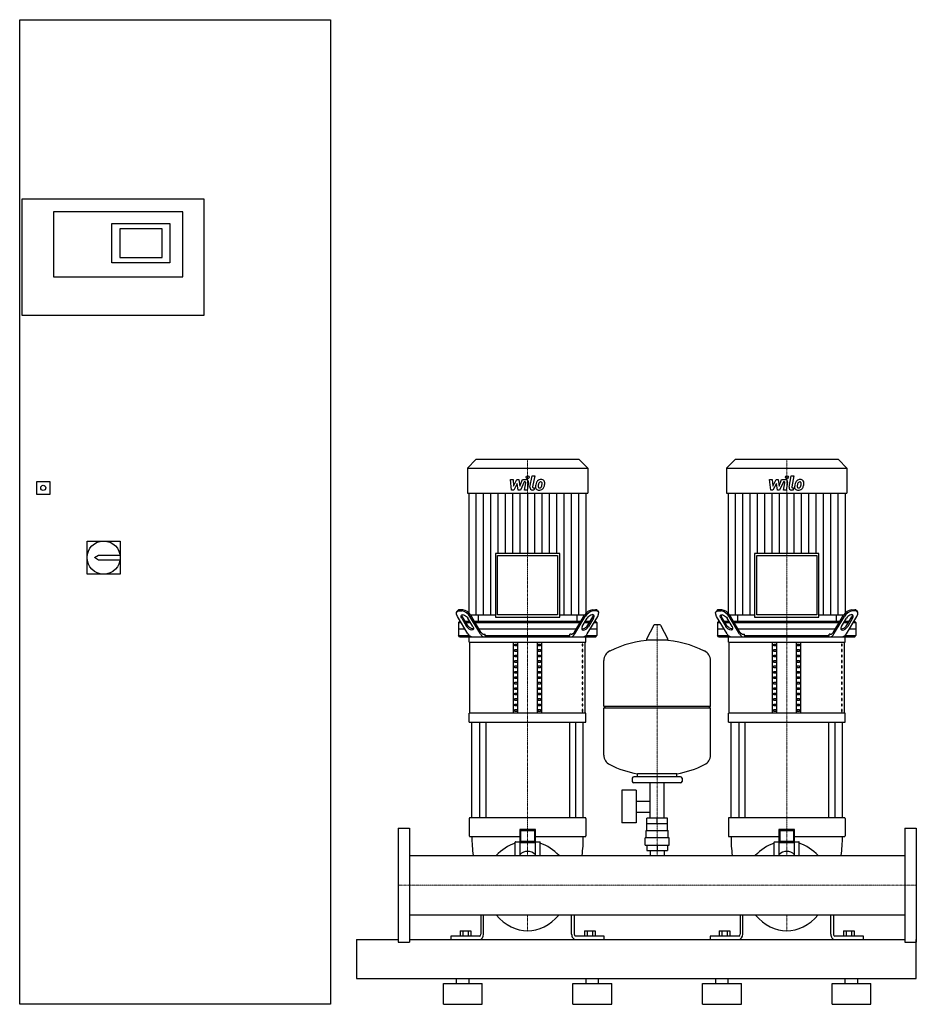
# Model space of a CAD drawing. Extents: x -730 to 1000, y 0 to 1900.
import ezdxf

# ---------------------------------------------------------------- set-up
doc = ezdxf.new("R2010")
doc.units = 0
doc.linetypes.add('DASHDOT', pattern=[1, 0.5, -0.25, 0, -0.25])
doc.layers.get('0').update_dxf_attribs({"color": 124})
doc.layers.add('CP_AXIS', color=143, linetype='DASHDOT', lineweight=18)
doc.layers.add('CP_DETAL', color=33, linetype='Continuous')

msp = doc.modelspace()

# ---------------------------------------------------------------- linework, layer by layer
at = {"extrusion": (0, 1, 0)}
for p, q in [((-730, 0), (-730, 1900)), ((-730, 1900), (-130, 1900)), ((-130, 1900), (-130, 0)), ((-725, 1554), (-375, 1554)), ((-725, 1329), (-725, 1554)), ((-375, 1554), (-375, 1329)), ((-415, 1529), (-665, 1529)), ((-665, 1529), (-665, 1403.5)), ((-415, 1403.5), (-415, 1529)), ((-552, 1506.5), (-440, 1506.5)), ((-552, 1431), (-552, 1506.5)), ((-440, 1506.5), (-440, 1431)), ((-455, 1496.5), (-537, 1496.5)), ((-537, 1496.5), (-537, 1441)), ((-455, 1441), (-455, 1496.5)), ((-440, 1431), (-552, 1431)), ((-537, 1441), (-455, 1441)), ((-665, 1403.5), (-415, 1403.5)), ((-375, 1329), (-725, 1329)), ((150.4, 1051), (134, 1034.8)), ((349.6, 1051), (150.4, 1051)), ((349.6, 1051), (366, 1034.8)), ((650.4, 1051), (634, 1034.8)), ((849.6, 1051), (650.4, 1051)), ((849.6, 1051), (866, 1034.8)), ((134, 1034.8), (366, 1034.8)), ((134, 1034.8), (134, 986.1)), ((366, 1034.8), (366, 986.1)), ((634, 1034.8), (866, 1034.8)), ((634, 1034.8), (634, 986.1)), ((866, 1034.8), (866, 986.1)), ((-697, 984), (-697, 1009)), ((-697, 1009), (-672, 1009)), ((-672, 1009), (-672, 984)), ((-672, 984), (-697, 984)), ((134, 986.1), (366, 986.1)), ((136.8, 986.1), (136.8, 751.3)), ((363.2, 751.3), (363.2, 986.1)), ((634, 986.1), (866, 986.1)), ((636.8, 986.1), (636.8, 751.3)), ((863.2, 751.3), (863.2, 986.1)), ((-600, 830), (-600, 894)), ((-600, 894), (-536, 894)), ((-536, 894), (-536, 830)), ((-585.5, 862), (-578, 867)), ((-578, 857), (-585.5, 862)), ((-578, 867), (-536.4, 867)), ((-536.4, 857), (-578, 857)), ((187.8, 870), (187.8, 747.2)), ((312.2, 870), (187.8, 870)), ((192, 865.9), (308, 865.9)), ((192, 751.3), (192, 865.9)), ((308, 865.9), (308, 751.3)), ((312.2, 747.2), (312.2, 870)), ((687.8, 870), (687.8, 747.2)), ((812.2, 870), (687.8, 870)), ((692, 865.9), (808, 865.9)), ((692, 751.3), (692, 865.9)), ((808, 865.9), (808, 751.3)), ((812.2, 747.2), (812.2, 870)), ((-536, 830), (-600, 830)), ((124.9, 761.5), (118.9, 761.5)), ((375.1, 761.5), (381.1, 761.5)), ((624.9, 761.5), (618.9, 761.5)), ((875.1, 761.5), (881.1, 761.5)), ((114.8, 759.6), (113.3, 757.1)), ((134.9, 714.9), (114.7, 748.4)), ((117.4, 759), (123.4, 759)), ((122.8, 744.9), (132.4, 729)), ((133.9, 731.5), (124.4, 747.4)), ((144.4, 729), (134.9, 744.9)), ((136.8, 751.3), (187.8, 751.3)), ((158.9, 714.9), (138.8, 748.4)), ((159.8, 718.4), (140.3, 750.9)), ((154.8, 751.3), (154.8, 739)), ((187.8, 747.2), (312.2, 747.2)), ((308, 751.3), (192, 751.3)), ((312.2, 751.3), (363.2, 751.3)), ((340.2, 718.4), (359.7, 750.9)), ((341.1, 714.9), (361.2, 748.4)), ((345.2, 751.3), (345.2, 739)), ((355.6, 729), (365.1, 744.9)), ((365.1, 714.9), (385.3, 748.4)), ((366.1, 731.5), (375.6, 747.4)), ((377.2, 744.9), (367.6, 729)), ((382.6, 759), (376.6, 759)), ((385.2, 759.6), (386.7, 757.1)), ((614.8, 759.6), (613.3, 757.1)), ((634.9, 714.9), (614.7, 748.4)), ((617.4, 759), (623.4, 759)), ((622.8, 744.9), (632.4, 729)), ((633.9, 731.5), (624.4, 747.4)), ((644.4, 729), (634.9, 744.9)), ((636.8, 751.3), (687.8, 751.3)), ((658.9, 714.9), (638.8, 748.4)), ((659.8, 718.4), (640.3, 750.9)), ((654.8, 751.3), (654.8, 739)), ((687.8, 747.2), (812.2, 747.2)), ((808, 751.3), (692, 751.3)), ((812.2, 751.3), (863.2, 751.3)), ((840.2, 718.4), (859.7, 750.9)), ((841.1, 714.9), (861.2, 748.4)), ((845.2, 751.3), (845.2, 739)), ((855.6, 729), (865.1, 744.9)), ((865.1, 714.9), (885.3, 748.4)), ((866.1, 731.5), (875.6, 747.4)), ((877.2, 744.9), (867.6, 729)), ((882.6, 759), (876.6, 759)), ((885.2, 759.6), (886.7, 757.1)), ((118.6, 739), (116.5, 736.5)), ((116.5, 736.5), (121.9, 736.5)), ((116.5, 736.5), (116.5, 711.5)), ((129.4, 724), (116.5, 724)), ((120.4, 739), (118.6, 739)), ((138.4, 739), (129.4, 739)), ((130.9, 736.5), (139.9, 736.5)), ((352.6, 739), (147.4, 739)), ((148.9, 736.5), (351.1, 736.5)), ((343.6, 724), (156.4, 724)), ((360.1, 736.5), (369.1, 736.5)), ((370.6, 739), (361.6, 739)), ((383.5, 724), (370.6, 724)), ((378.1, 736.5), (383.5, 736.5)), ((381.4, 739), (379.6, 739)), ((381.4, 739), (383.5, 736.5)), ((383.5, 736.5), (383.5, 711.5)), ((493.6, 731.5), (479.4, 704.8)), ((505.3, 732.1), (494.7, 732.1)), ((506.4, 731.5), (520.6, 704.8)), ((618.6, 739), (616.5, 736.5)), ((616.5, 736.5), (621.9, 736.5)), ((616.5, 736.5), (616.5, 711.5)), ((629.4, 724), (616.5, 724)), ((620.4, 739), (618.6, 739)), ((638.4, 739), (629.4, 739)), ((630.9, 736.5), (639.9, 736.5)), ((852.6, 739), (647.4, 739)), ((648.9, 736.5), (851.1, 736.5)), ((843.6, 724), (656.4, 724)), ((860.1, 736.5), (869.1, 736.5)), ((870.6, 739), (861.6, 739)), ((883.5, 724), (870.6, 724)), ((878.1, 736.5), (883.5, 736.5)), ((881.4, 739), (879.6, 739)), ((881.4, 739), (883.5, 736.5)), ((883.5, 736.5), (883.5, 711.5)), ((116.5, 711.5), (137.6, 711.5)), ((118.6, 709), (116.5, 711.5)), ((137.5, 698.5), (137.5, 709)), ((166.2, 714), (168.4, 714)), ((168.4, 711.5), (168.4, 714)), ((168.4, 711.5), (331.6, 711.5)), ((333.8, 714), (331.6, 714)), ((331.6, 711.5), (331.6, 714)), ((362.4, 711.5), (383.5, 711.5)), ((362.5, 698.5), (362.5, 709)), ((381.4, 709), (383.5, 711.5)), ((616.5, 711.5), (637.6, 711.5)), ((618.6, 709), (616.5, 711.5)), ((637.5, 698.5), (637.5, 709)), ((666.2, 714), (668.4, 714)), ((668.4, 711.5), (668.4, 714)), ((668.4, 711.5), (831.6, 711.5)), ((833.8, 714), (831.6, 714)), ((831.6, 711.5), (831.6, 714)), ((862.4, 711.5), (883.5, 711.5)), ((862.5, 698.5), (862.5, 709)), ((881.4, 709), (883.5, 711.5)), ((137.5, 698.5), (362.5, 698.5)), ((138.8, 561.8), (138.8, 698.5)), ((222.5, 561.8), (222.5, 698.5)), ((225.4, 691.5), (225.4, 695)), ((225.4, 695), (229.7, 695)), ((229.7, 691.5), (225.4, 691.5)), ((225.4, 681), (225.4, 684.5)), ((225.4, 684.5), (229.7, 684.5)), ((229.7, 695), (229.7, 691.5)), ((229.7, 684.5), (229.7, 681)), ((231.2, 561.8), (231.2, 698.5)), ((268.8, 561.8), (268.8, 698.5)), ((270.3, 695), (274.6, 695)), ((270.3, 691.5), (270.3, 695)), ((274.6, 691.5), (270.3, 691.5)), ((270.3, 684.5), (274.6, 684.5)), ((270.3, 681), (270.3, 684.5)), ((274.6, 695), (274.6, 691.5)), ((274.6, 684.5), (274.6, 681)), ((277.5, 561.8), (277.5, 698.5)), ((356.8, 695), (355.4, 695)), ((355.4, 695), (355.4, 691.5)), ((355.4, 691.5), (356.8, 691.5)), ((356.8, 684.5), (355.4, 684.5)), ((355.4, 684.5), (355.4, 681)), ((356.8, 691.5), (356.8, 695)), ((356.8, 681), (356.8, 684.5)), ((361.2, 561.8), (361.2, 698.5)), ((519.5, 702.9), (480.5, 702.9)), ((637.5, 698.5), (862.5, 698.5)), ((638.8, 561.8), (638.8, 698.5)), ((722.5, 561.8), (722.5, 698.5)), ((725.4, 691.5), (725.4, 695)), ((725.4, 695), (729.7, 695)), ((729.7, 691.5), (725.4, 691.5)), ((725.4, 681), (725.4, 684.5)), ((725.4, 684.5), (729.7, 684.5)), ((729.7, 695), (729.7, 691.5)), ((729.7, 684.5), (729.7, 681)), ((731.2, 561.8), (731.2, 698.5)), ((768.8, 561.8), (768.8, 698.5)), ((770.3, 695), (774.6, 695)), ((770.3, 691.5), (770.3, 695)), ((774.6, 691.5), (770.3, 691.5)), ((770.3, 684.5), (774.6, 684.5)), ((770.3, 681), (770.3, 684.5)), ((774.6, 695), (774.6, 691.5)), ((774.6, 684.5), (774.6, 681)), ((777.5, 561.8), (777.5, 698.5)), ((856.8, 695), (855.4, 695)), ((855.4, 695), (855.4, 691.5)), ((855.4, 691.5), (856.8, 691.5)), ((856.8, 684.5), (855.4, 684.5)), ((855.4, 684.5), (855.4, 681)), ((856.8, 691.5), (856.8, 695)), ((856.8, 681), (856.8, 684.5)), ((861.2, 561.8), (861.2, 698.5)), ((229.7, 681), (225.4, 681)), ((225.4, 670.5), (225.4, 674)), ((225.4, 674), (229.7, 674)), ((229.7, 670.5), (225.4, 670.5)), ((229.7, 674), (229.7, 670.5)), ((274.6, 681), (270.3, 681)), ((270.3, 674), (274.6, 674)), ((270.3, 670.5), (270.3, 674)), ((274.6, 670.5), (270.3, 670.5)), ((274.6, 674), (274.6, 670.5)), ((355.4, 681), (356.8, 681)), ((356.8, 674), (355.4, 674)), ((355.4, 674), (355.4, 670.5)), ((355.4, 670.5), (356.8, 670.5)), ((356.8, 670.5), (356.8, 674)), ((729.7, 681), (725.4, 681)), ((725.4, 670.5), (725.4, 674)), ((725.4, 674), (729.7, 674)), ((729.7, 670.5), (725.4, 670.5)), ((729.7, 674), (729.7, 670.5)), ((774.6, 681), (770.3, 681)), ((770.3, 674), (774.6, 674)), ((770.3, 670.5), (770.3, 674)), ((774.6, 670.5), (770.3, 670.5)), ((774.6, 674), (774.6, 670.5)), ((855.4, 681), (856.8, 681)), ((856.8, 674), (855.4, 674)), ((855.4, 674), (855.4, 670.5)), ((855.4, 670.5), (856.8, 670.5)), ((856.8, 670.5), (856.8, 674)), ((225.4, 659.9), (225.4, 663.4)), ((225.4, 663.4), (229.7, 663.4)), ((229.7, 659.9), (225.4, 659.9)), ((225.4, 649.4), (225.4, 652.9)), ((225.4, 652.9), (229.7, 652.9)), ((229.7, 649.4), (225.4, 649.4)), ((229.7, 663.4), (229.7, 659.9)), ((229.7, 652.9), (229.7, 649.4)), ((270.3, 663.4), (274.6, 663.4)), ((270.3, 659.9), (270.3, 663.4)), ((274.6, 659.9), (270.3, 659.9)), ((270.3, 652.9), (274.6, 652.9)), ((270.3, 649.4), (270.3, 652.9)), ((274.6, 649.4), (270.3, 649.4)), ((274.6, 663.4), (274.6, 659.9)), ((274.6, 652.9), (274.6, 649.4)), ((356.8, 663.4), (355.4, 663.4)), ((355.4, 663.4), (355.4, 659.9)), ((355.4, 659.9), (356.8, 659.9)), ((356.8, 652.9), (355.4, 652.9)), ((355.4, 652.9), (355.4, 649.4)), ((355.4, 649.4), (356.8, 649.4)), ((356.8, 659.9), (356.8, 663.4)), ((356.8, 649.4), (356.8, 652.9)), ((397, 575.1), (397, 663.4)), ((603, 575.1), (603, 663.4)), ((725.4, 659.9), (725.4, 663.4)), ((725.4, 663.4), (729.7, 663.4)), ((729.7, 659.9), (725.4, 659.9)), ((725.4, 649.4), (725.4, 652.9)), ((725.4, 652.9), (729.7, 652.9)), ((729.7, 649.4), (725.4, 649.4)), ((729.7, 663.4), (729.7, 659.9)), ((729.7, 652.9), (729.7, 649.4)), ((770.3, 663.4), (774.6, 663.4)), ((770.3, 659.9), (770.3, 663.4)), ((774.6, 659.9), (770.3, 659.9)), ((770.3, 652.9), (774.6, 652.9)), ((770.3, 649.4), (770.3, 652.9)), ((774.6, 649.4), (770.3, 649.4)), ((774.6, 663.4), (774.6, 659.9)), ((774.6, 652.9), (774.6, 649.4)), ((856.8, 663.4), (855.4, 663.4)), ((855.4, 663.4), (855.4, 659.9)), ((855.4, 659.9), (856.8, 659.9)), ((856.8, 652.9), (855.4, 652.9)), ((855.4, 652.9), (855.4, 649.4)), ((855.4, 649.4), (856.8, 649.4)), ((856.8, 659.9), (856.8, 663.4)), ((856.8, 649.4), (856.8, 652.9)), ((225.4, 638.9), (225.4, 642.4)), ((225.4, 642.4), (229.7, 642.4)), ((229.7, 638.9), (225.4, 638.9)), ((225.4, 628.4), (225.4, 631.9)), ((225.4, 631.9), (229.7, 631.9)), ((229.7, 628.4), (225.4, 628.4)), ((229.7, 642.4), (229.7, 638.9)), ((229.7, 631.9), (229.7, 628.4)), ((270.3, 642.4), (274.6, 642.4)), ((270.3, 638.9), (270.3, 642.4)), ((274.6, 638.9), (270.3, 638.9)), ((270.3, 631.9), (274.6, 631.9)), ((270.3, 628.4), (270.3, 631.9)), ((274.6, 628.4), (270.3, 628.4)), ((274.6, 642.4), (274.6, 638.9)), ((274.6, 631.9), (274.6, 628.4)), ((356.8, 642.4), (355.4, 642.4)), ((355.4, 642.4), (355.4, 638.9)), ((355.4, 638.9), (356.8, 638.9)), ((356.8, 631.9), (355.4, 631.9)), ((355.4, 631.9), (355.4, 628.4)), ((355.4, 628.4), (356.8, 628.4)), ((356.8, 638.9), (356.8, 642.4)), ((356.8, 628.4), (356.8, 631.9)), ((725.4, 638.9), (725.4, 642.4)), ((725.4, 642.4), (729.7, 642.4)), ((729.7, 638.9), (725.4, 638.9)), ((725.4, 628.4), (725.4, 631.9)), ((725.4, 631.9), (729.7, 631.9)), ((729.7, 628.4), (725.4, 628.4)), ((729.7, 642.4), (729.7, 638.9)), ((729.7, 631.9), (729.7, 628.4)), ((770.3, 642.4), (774.6, 642.4)), ((770.3, 638.9), (770.3, 642.4)), ((774.6, 638.9), (770.3, 638.9)), ((770.3, 631.9), (774.6, 631.9)), ((770.3, 628.4), (770.3, 631.9)), ((774.6, 628.4), (770.3, 628.4)), ((774.6, 642.4), (774.6, 638.9)), ((774.6, 631.9), (774.6, 628.4)), ((856.8, 642.4), (855.4, 642.4)), ((855.4, 642.4), (855.4, 638.9)), ((855.4, 638.9), (856.8, 638.9)), ((856.8, 631.9), (855.4, 631.9)), ((855.4, 631.9), (855.4, 628.4)), ((855.4, 628.4), (856.8, 628.4)), ((856.8, 638.9), (856.8, 642.4)), ((856.8, 628.4), (856.8, 631.9)), ((225.4, 617.9), (225.4, 621.4)), ((225.4, 621.4), (229.7, 621.4)), ((229.7, 617.9), (225.4, 617.9)), ((225.4, 607.4), (225.4, 610.9)), ((225.4, 610.9), (229.7, 610.9)), ((229.7, 621.4), (229.7, 617.9)), ((229.7, 610.9), (229.7, 607.4)), ((270.3, 621.4), (274.6, 621.4)), ((270.3, 617.9), (270.3, 621.4)), ((274.6, 617.9), (270.3, 617.9)), ((270.3, 610.9), (274.6, 610.9)), ((270.3, 607.4), (270.3, 610.9)), ((274.6, 621.4), (274.6, 617.9)), ((274.6, 610.9), (274.6, 607.4)), ((356.8, 621.4), (355.4, 621.4)), ((355.4, 621.4), (355.4, 617.9)), ((355.4, 617.9), (356.8, 617.9)), ((356.8, 610.9), (355.4, 610.9)), ((355.4, 610.9), (355.4, 607.4)), ((356.8, 617.9), (356.8, 621.4)), ((356.8, 607.4), (356.8, 610.9)), ((725.4, 617.9), (725.4, 621.4)), ((725.4, 621.4), (729.7, 621.4)), ((729.7, 617.9), (725.4, 617.9)), ((725.4, 607.4), (725.4, 610.9)), ((725.4, 610.9), (729.7, 610.9)), ((729.7, 621.4), (729.7, 617.9)), ((729.7, 610.9), (729.7, 607.4)), ((770.3, 621.4), (774.6, 621.4)), ((770.3, 617.9), (770.3, 621.4)), ((774.6, 617.9), (770.3, 617.9)), ((770.3, 610.9), (774.6, 610.9)), ((770.3, 607.4), (770.3, 610.9)), ((774.6, 621.4), (774.6, 617.9)), ((774.6, 610.9), (774.6, 607.4)), ((856.8, 621.4), (855.4, 621.4)), ((855.4, 621.4), (855.4, 617.9)), ((855.4, 617.9), (856.8, 617.9)), ((856.8, 610.9), (855.4, 610.9)), ((855.4, 610.9), (855.4, 607.4)), ((856.8, 617.9), (856.8, 621.4)), ((856.8, 607.4), (856.8, 610.9)), ((229.7, 607.4), (225.4, 607.4)), ((225.4, 596.9), (225.4, 600.4)), ((225.4, 600.4), (229.7, 600.4)), ((229.7, 596.9), (225.4, 596.9)), ((225.4, 586.4), (225.4, 589.9)), ((225.4, 589.9), (229.7, 589.9)), ((229.7, 600.4), (229.7, 596.9)), ((229.7, 589.9), (229.7, 586.4)), ((274.6, 607.4), (270.3, 607.4)), ((270.3, 600.4), (274.6, 600.4)), ((270.3, 596.9), (270.3, 600.4)), ((274.6, 596.9), (270.3, 596.9)), ((270.3, 589.9), (274.6, 589.9)), ((270.3, 586.4), (270.3, 589.9)), ((274.6, 600.4), (274.6, 596.9)), ((274.6, 589.9), (274.6, 586.4)), ((355.4, 607.4), (356.8, 607.4)), ((356.8, 600.4), (355.4, 600.4)), ((355.4, 600.4), (355.4, 596.9)), ((355.4, 596.9), (356.8, 596.9)), ((356.8, 589.9), (355.4, 589.9)), ((355.4, 589.9), (355.4, 586.4)), ((356.8, 596.9), (356.8, 600.4)), ((356.8, 586.4), (356.8, 589.9)), ((729.7, 607.4), (725.4, 607.4)), ((725.4, 596.9), (725.4, 600.4)), ((725.4, 600.4), (729.7, 600.4)), ((729.7, 596.9), (725.4, 596.9)), ((725.4, 586.4), (725.4, 589.9)), ((725.4, 589.9), (729.7, 589.9)), ((729.7, 600.4), (729.7, 596.9)), ((729.7, 589.9), (729.7, 586.4)), ((774.6, 607.4), (770.3, 607.4)), ((770.3, 600.4), (774.6, 600.4)), ((770.3, 596.9), (770.3, 600.4)), ((774.6, 596.9), (770.3, 596.9)), ((770.3, 589.9), (774.6, 589.9)), ((770.3, 586.4), (770.3, 589.9)), ((774.6, 600.4), (774.6, 596.9)), ((774.6, 589.9), (774.6, 586.4)), ((855.4, 607.4), (856.8, 607.4)), ((856.8, 600.4), (855.4, 600.4)), ((855.4, 600.4), (855.4, 596.9)), ((855.4, 596.9), (856.8, 596.9)), ((856.8, 589.9), (855.4, 589.9)), ((855.4, 589.9), (855.4, 586.4)), ((856.8, 596.9), (856.8, 600.4)), ((856.8, 586.4), (856.8, 589.9)), ((229.7, 586.4), (225.4, 586.4)), ((225.4, 575.8), (225.4, 579.3)), ((225.4, 579.3), (229.7, 579.3)), ((229.7, 575.8), (225.4, 575.8)), ((229.7, 579.3), (229.7, 575.8)), ((274.6, 586.4), (270.3, 586.4)), ((270.3, 579.3), (274.6, 579.3)), ((270.3, 575.8), (270.3, 579.3)), ((274.6, 575.8), (270.3, 575.8)), ((274.6, 579.3), (274.6, 575.8)), ((355.4, 586.4), (356.8, 586.4)), ((356.8, 579.3), (355.4, 579.3)), ((355.4, 579.3), (355.4, 575.8)), ((355.4, 575.8), (356.8, 575.8)), ((356.8, 575.8), (356.8, 579.3)), ((397, 575.1), (603, 575.1)), ((400, 572.1), (397, 575.1)), ((397, 572.1), (603, 572.1)), ((397, 480.9), (397, 572.1)), ((600, 572.1), (603, 575.1)), ((603, 480.9), (603, 572.1)), ((729.7, 586.4), (725.4, 586.4)), ((725.4, 575.8), (725.4, 579.3)), ((725.4, 579.3), (729.7, 579.3)), ((729.7, 575.8), (725.4, 575.8)), ((729.7, 579.3), (729.7, 575.8)), ((774.6, 586.4), (770.3, 586.4)), ((770.3, 579.3), (774.6, 579.3)), ((770.3, 575.8), (770.3, 579.3)), ((774.6, 575.8), (770.3, 575.8)), ((774.6, 579.3), (774.6, 575.8)), ((855.4, 586.4), (856.8, 586.4)), ((856.8, 579.3), (855.4, 579.3)), ((855.4, 579.3), (855.4, 575.8)), ((855.4, 575.8), (856.8, 575.8)), ((856.8, 575.8), (856.8, 579.3)), ((362.5, 561.8), (137.5, 561.8)), ((137.5, 544.3), (137.5, 561.8)), ((225.4, 565.3), (225.4, 568.8)), ((225.4, 568.8), (229.7, 568.8)), ((229.7, 565.3), (225.4, 565.3)), ((229.7, 568.8), (229.7, 565.3)), ((270.3, 568.8), (274.6, 568.8)), ((270.3, 565.3), (270.3, 568.8)), ((274.6, 565.3), (270.3, 565.3)), ((274.6, 568.8), (274.6, 565.3)), ((356.8, 568.8), (355.4, 568.8)), ((355.4, 568.8), (355.4, 565.3)), ((355.4, 565.3), (356.8, 565.3)), ((356.8, 565.3), (356.8, 568.8)), ((362.5, 544.3), (362.5, 561.8)), ((862.5, 561.8), (637.5, 561.8)), ((637.5, 544.3), (637.5, 561.8)), ((725.4, 565.3), (725.4, 568.8)), ((725.4, 568.8), (729.7, 568.8)), ((729.7, 565.3), (725.4, 565.3)), ((729.7, 568.8), (729.7, 565.3)), ((770.3, 568.8), (774.6, 568.8)), ((770.3, 565.3), (770.3, 568.8)), ((774.6, 565.3), (770.3, 565.3)), ((774.6, 568.8), (774.6, 565.3)), ((856.8, 568.8), (855.4, 568.8)), ((855.4, 568.8), (855.4, 565.3)), ((855.4, 565.3), (856.8, 565.3)), ((856.8, 565.3), (856.8, 568.8)), ((862.5, 544.3), (862.5, 561.8)), ((137.5, 544.3), (362.5, 544.3)), ((142.5, 360), (142.5, 544.3)), ((157.4, 544.3), (157.4, 360)), ((169.4, 544.3), (169.4, 360)), ((330.6, 544.3), (330.6, 360)), ((342.6, 544.3), (342.6, 360)), ((357.5, 360), (357.5, 544.3)), ((637.5, 544.3), (862.5, 544.3)), ((642.5, 360), (642.5, 544.3)), ((657.4, 544.3), (657.4, 360)), ((669.4, 544.3), (669.4, 360)), ((830.6, 544.3), (830.6, 360)), ((842.6, 544.3), (842.6, 360)), ((857.5, 360), (857.5, 544.3)), ((545, 439.1), (455, 439.1)), ((462, 439.1), (462, 444.7)), ((538, 439.1), (538, 444.7)), ((452, 436.1), (452, 430.1)), ((545, 427.1), (455, 427.1)), ((486.6, 359.1), (486.6, 427.1)), ((513.4, 359.1), (513.4, 427.1)), ((548, 436.1), (548, 430.1)), ((431.6, 413.1), (431.6, 350.1)), ((459.6, 413.1), (431.6, 413.1)), ((459.6, 413.1), (459.6, 350.1)), ((459.6, 392.3), (486.6, 392.3)), ((459.6, 371), (486.6, 371)), ((137.5, 358.8), (137.5, 324.9)), ((142.7, 360), (138.5, 360)), ((146.4, 360), (142.7, 360)), ((353.6, 360), (146.4, 360)), ((357.3, 360), (353.6, 360)), ((361.5, 360), (357.3, 360)), ((362.5, 358.8), (362.5, 324.9)), ((459.6, 350.1), (431.6, 350.1)), ((480, 335.1), (480, 349.1)), ((480.1, 349.1), (480.1, 359.1)), ((500, 349.1), (500, 359.1)), ((519.9, 349.1), (519.9, 359.1)), ((520, 335.1), (520, 349.1)), ((637.5, 358.8), (637.5, 324.9)), ((642.7, 360), (638.5, 360)), ((646.4, 360), (642.7, 360)), ((853.6, 360), (646.4, 360)), ((857.3, 360), (853.6, 360)), ((861.5, 360), (857.3, 360)), ((862.5, 358.8), (862.5, 324.9)), ((0, 340), (0, 120)), ((0, 340), (22, 340)), ((22, 340), (22, 120)), ((138.5, 323.7), (142.7, 323.7)), ((142.7, 323.7), (146.4, 323.7)), ((146.4, 323.7), (235, 323.7)), ((235, 337.6), (235, 311.9)), ((235, 337.6), (237, 335.2)), ((265, 337.6), (235, 337.6)), ((237, 314.3), (237, 335.2)), ((237, 335.2), (263, 335.2)), ((265, 337.6), (263, 335.2)), ((263, 335.2), (263, 314.3)), ((265, 311.9), (265, 337.6)), ((265, 323.7), (353.6, 323.7)), ((353.6, 323.7), (357.3, 323.7)), ((357.3, 323.7), (361.5, 323.7)), ((478.5, 335.1), (521.5, 335.1)), ((478.5, 321.1), (478.5, 335.1)), ((521.5, 321.1), (521.5, 335.1)), ((638.5, 323.7), (642.7, 323.7)), ((642.7, 323.7), (646.4, 323.7)), ((646.4, 323.7), (735, 323.7)), ((735, 337.6), (735, 311.9)), ((735, 337.6), (737, 335.2)), ((765, 337.6), (735, 337.6)), ((737, 314.3), (737, 335.2)), ((737, 335.2), (763, 335.2)), ((765, 337.6), (763, 335.2)), ((763, 335.2), (763, 314.3)), ((765, 311.9), (765, 337.6)), ((765, 323.7), (853.6, 323.7)), ((853.6, 323.7), (857.3, 323.7)), ((857.3, 323.7), (861.5, 323.7)), ((978, 340), (978, 120)), ((978, 340), (1000, 340)), ((1000, 340), (1000, 120)), ((226, 287.1), (226, 312.8)), ((226.5, 313.4), (235, 313.4)), ((235, 311.9), (237, 314.3)), ((235, 311.9), (235, 288.6)), ((265, 311.9), (235, 311.9)), ((263, 314.3), (237, 314.3)), ((265, 311.9), (263, 314.3)), ((265, 313.4), (273.5, 313.4)), ((265, 288.6), (265, 311.9)), ((274, 287.1), (274, 312.8)), ((477, 307.1), (477, 321.1)), ((477, 307.1), (523, 307.1)), ((480.1, 307.1), (480.1, 297.1)), ((500, 307.1), (500, 297.1)), ((519.9, 307.1), (519.9, 297.1)), ((523, 307.1), (523, 321.1)), ((726, 287.1), (726, 312.8)), ((726.5, 313.4), (735, 313.4)), ((735, 311.9), (737, 314.3)), ((735, 311.9), (735, 288.6)), ((765, 311.9), (735, 311.9)), ((763, 314.3), (737, 314.3)), ((765, 311.9), (763, 314.3)), ((765, 313.4), (773.5, 313.4)), ((765, 288.6), (765, 311.9)), ((774, 287.1), (774, 312.8)), ((22, 287.1), (978, 287.1)), ((480.1, 297.1), (519.9, 297.1)), ((486.6, 297.1), (486.6, 287.1)), ((513.4, 297.1), (513.4, 287.1)), ((22, 172.8), (978, 172.8)), ((160, 172.8), (160, 135.2)), ((165, 135.2), (165, 172.8)), ((335, 135.2), (335, 172.8)), ((340, 172.8), (340, 135.2)), ((660, 172.8), (660, 135.2)), ((665, 135.2), (665, 172.8)), ((835, 135.2), (835, 172.8)), ((840, 172.8), (840, 135.2)), ((119.6, 142), (140.4, 142)), ((119.6, 142), (119.6, 131.8)), ((124.8, 142), (124.8, 131.8)), ((135.2, 142), (135.2, 131.8)), ((140.4, 142), (140.4, 131.8)), ((359.6, 142), (380.4, 142)), ((359.6, 142), (359.6, 131.8)), ((364.8, 142), (364.8, 131.8)), ((375.2, 142), (375.2, 131.8)), ((380.4, 142), (380.4, 131.8)), ((619.6, 142), (640.4, 142)), ((619.6, 142), (619.6, 131.8)), ((624.8, 142), (624.8, 131.8)), ((635.2, 142), (635.2, 131.8)), ((640.4, 142), (640.4, 131.8)), ((859.6, 142), (880.4, 142)), ((859.6, 142), (859.6, 131.8)), ((864.8, 142), (864.8, 131.8)), ((875.2, 142), (875.2, 131.8)), ((880.4, 142), (880.4, 131.8)), ((-80, 125), (0, 125)), ((0, 120), (22, 120)), ((22, 125), (978, 125)), ((157.5, 131.8), (102, 131.8)), ((102, 131.8), (102, 125)), ((398, 131.8), (342.5, 131.8)), ((398, 125), (398, 131.8)), ((657.5, 131.8), (602, 131.8)), ((602, 131.8), (602, 125)), ((898, 131.8), (842.5, 131.8)), ((898, 125), (898, 131.8)), ((978, 120), (1000, 120)), ((1000, 50), (1000, 125)), ((-80, 50), (1000, 50)), ((87.5, 40), (162.5, 40)), ((87.5, 0), (87.5, 40)), ((113, 40), (113, 50)), ((137, 40), (137, 50)), ((162.5, 0), (162.5, 40)), ((337.5, 40), (412.5, 40)), ((337.5, 0), (337.5, 40)), ((363, 40), (363, 50)), ((387, 40), (387, 50)), ((412.5, 0), (412.5, 40)), ((587.5, 40), (662.5, 40)), ((587.5, 0), (587.5, 40)), ((613, 40), (613, 50)), ((637, 40), (637, 50)), ((662.5, 0), (662.5, 40)), ((837.5, 40), (912.5, 40)), ((837.5, 0), (837.5, 40)), ((863, 40), (863, 50)), ((887, 40), (887, 50)), ((912.5, 0), (912.5, 40)), ((-130, 0), (-730, 0)), ((87.5, 0), (162.5, 0)), ((337.5, 0), (412.5, 0)), ((587.5, 0), (662.5, 0)), ((837.5, 0), (912.5, 0))]:
    msp.add_line(p, q, dxfattribs=at)
for p, q in [((345.2, 739), (154.8, 739.2)), ((845.2, 739), (654.8, 739.2)), ((118.6, 709), (381.4, 709)), ((169.9, 709), (168.4, 711.5)), ((330.1, 709), (331.6, 711.5)), ((618.6, 709), (881.4, 709)), ((669.9, 709), (668.4, 711.5)), ((830.1, 709), (831.6, 711.5)), ((538, 444.7), (462, 444.7)), ((480, 349.1), (520, 349.1)), ((519.9, 359.1), (480.1, 359.1)), ((523, 321.1), (477, 321.1)), ((144.9, 287.1), (355.1, 287.1)), ((644.9, 287.1), (855.1, 287.1)), ((189.4, 172.8), (310.6, 172.8)), ((689.4, 172.8), (810.6, 172.8)), ((-80, 125), (-80, 50)), ((-80, 125), (-80, 125)), ((102, 125), (157.5, 125)), ((342.5, 125), (398, 125)), ((602, 125), (657.5, 125)), ((842.5, 125), (898, 125))]:
    msp.add_line(p, q)
for centre, radius in [((-684.5, 996.5), 5), ((-568, 862), 32)]:
    msp.add_circle(centre, radius)
for centre, radius, start, end in [((494.7, 730.9), 1.25, 90, 149.0362), ((505.3, 730.9), 1.25, 30.9638, 90), ((480.5, 704.1), 1.25, 149.0362, 270), ((519.5, 704.1), 1.25, 270, 30.9638), ((500, 496.1), 207, 92.8162, 116.2545), ((500, 496.1), 207, 63.7455, 87.1838), ((417.5, 663.4), 20.5, 116.2545, 180), ((582.5, 663.4), 20.5, 0, 63.7455), ((417.5, 480.9), 20.5, 180, 243.7455), ((582.5, 480.9), 20.5, 296.2545, 0), ((500, 648.1), 207, 243.7455, 259.4219), ((500, 648.1), 207, 280.5781, 296.2545), ((455, 436.1), 3, 90, 180), ((545, 436.1), 3, 0, 90), ((455, 430.1), 3, 180, 270), ((545, 430.1), 3, 270, 0)]:
    msp.add_arc(centre, radius, start, end)
for centre, major_axis, ratio, start_param, end_param in [((118.5, 755.9), (0, 5.63), 0.850318, -0.083796, 0.861952), ((122.3, 735.5), (0, 26.1), 0.850318, -0.942811, -0.116995), ((377.7, 735.5), (0, 26.1), 0.850318, 0.116995, 0.942811), ((381.5, 755.9), (0, 5.63), 0.850318, -0.861952, 0.083796), ((618.5, 755.9), (0, 5.63), 0.850318, -0.083796, 0.861952), ((622.3, 735.5), (0, 26.1), 0.850318, -0.942811, -0.116995), ((877.7, 735.5), (0, 26.1), 0.850318, 0.116995, 0.942811), ((881.5, 755.9), (0, 5.63), 0.850318, -0.861952, 0.083796), ((128.8, 751.7), (0, 6.77), 0.850318, 1.586657, 2.26971), ((121.4, 734.3), (0, 24.8), 0.850318, -0.966525, -0.093281), ((378.6, 734.3), (0, 24.8), 0.850318, 0.093281, 0.966525), ((371.1, 744.9), (6.63, 6.18), 0.516901, -1.064485, 2.077108), ((371.2, 751.7), (0, 6.77), 0.850318, 4.013475, 4.696528), ((376.3, 748.4), (9.95, 9.28), 0.516901, -1.064485, 0.506311), ((628.8, 751.7), (0, 6.77), 0.850318, 1.586657, 2.26971), ((621.4, 734.3), (0, 24.8), 0.850318, -0.966525, -0.093281), ((878.6, 734.3), (0, 24.8), 0.850318, 0.093281, 0.966525), ((871.1, 744.9), (6.63, 6.18), 0.516901, -1.064485, 2.077108), ((871.2, 751.7), (0, 6.77), 0.850318, 4.013475, 4.696528), ((876.3, 748.4), (9.95, 9.28), 0.516901, -1.064485, 0.506311), ((361.6, 729), (6.63, 6.18), 0.516901, 2.077108, 5.2187), ((360.1, 731.5), (6.63, 6.18), 0.516901, 3.343609, 5.2187), ((861.6, 729), (6.63, 6.18), 0.516901, 2.077108, 5.2187), ((860.1, 731.5), (6.63, 6.18), 0.516901, 3.343609, 5.2187), ((144.1, 721.9), (0, 12.9), 0.850318, 2.145017, 3.078363), ((168, 721.5), (0, 12.6), 0.850318, 2.131933, 3.091447), ((166.6, 723.4), (0, 9.42), 0.850318, 2.131933, 3.091447), ((332, 721.5), (0, 12.6), 0.850318, 3.191738, 4.151252), ((333.4, 723.4), (0, 9.42), 0.850318, 3.191738, 4.151252), ((355.9, 721.9), (0, 12.9), 0.850318, 3.204822, 4.138168), ((644.1, 721.9), (0, 12.9), 0.850318, 2.145017, 3.078363), ((668, 721.5), (0, 12.6), 0.850318, 2.131933, 3.091447), ((666.6, 723.4), (0, 9.42), 0.850318, 2.131933, 3.091447), ((832, 721.5), (0, 12.6), 0.850318, 3.191738, 4.151252), ((833.4, 723.4), (0, 9.42), 0.850318, 3.191738, 4.151252), ((855.9, 721.9), (0, 12.9), 0.850318, 3.204822, 4.138168), ((138.5, 358.8), (0, 1.21), 0.825669, 0, 1.570796), ((361.5, 358.8), (0, 1.21), 0.825669, -1.570796, 0), ((638.5, 358.8), (0, 1.21), 0.825669, 0, 1.570796), ((861.5, 358.8), (0, 1.21), 0.825669, -1.570796, 0), ((138.5, 324.9), (0, 1.21), 0.825669, 1.570796, 3.141593), ((336.5, 323.7), (0, 235), 0.825669, 1.570796, 1.726841), ((163.5, 323.7), (0, 235), 0.825669, 4.556344, 4.712389), ((361.5, 324.9), (0, 1.21), 0.825669, 3.141593, 4.712389), ((638.5, 324.9), (0, 1.21), 0.825669, 1.570796, 3.141593), ((836.5, 323.7), (0, 235), 0.825669, 1.570796, 1.726841), ((663.5, 323.7), (0, 235), 0.825669, 4.556344, 4.712389), ((861.5, 324.9), (0, 1.21), 0.825669, 3.141593, 4.712389), ((250, 202.6), (0, 112), 0.825669, 0.262462, 0.714936), ((226.5, 312.8), (0, 0.606), 0.825669, 0, 1.570796), ((273.5, 312.8), (0, 0.606), 0.825669, -1.570796, 0), ((250, 202.6), (0, 112), 0.825669, -0.714936, -0.262462), ((750, 202.6), (0, 112), 0.825669, 0.262462, 0.714936), ((726.5, 312.8), (0, 0.606), 0.825669, 0, 1.570796), ((773.5, 312.8), (0, 0.606), 0.825669, 4.712389, 6.283185), ((750, 202.6), (0, 112), 0.825669, -0.714936, -0.262462), ((250, 265.9), (0, 29.1), 0.825669, -0.675132, 0.675132), ((750, 265.9), (0, 29.1), 0.825669, -0.675132, 0.675132), ((250, 267.9), (0, 125.9), 0.734587, 2.426657, 3.856529), ((750, 267.9), (0, 125.9), 0.734587, 2.426657, 3.856529), ((157.5, 135.2), (0, 3.4), 0.734587, 3.141593, 4.712389), ((157.5, 135.2), (0, 10.2), 0.734587, 3.141593, 4.712389), ((342.5, 135.2), (0, 10.2), 0.734587, 1.570796, 3.141593), ((342.5, 135.2), (0, 3.4), 0.734587, 1.570796, 3.141593), ((657.5, 135.2), (0, 3.4), 0.734587, 3.141593, 4.712389), ((657.5, 135.2), (0, 10.2), 0.734587, 3.141593, 4.712389), ((842.5, 135.2), (0, 10.2), 0.734587, 1.570796, 3.141593), ((842.5, 135.2), (0, 3.4), 0.734587, 1.570796, 3.141593)]:
    msp.add_ellipse(centre, major_axis=major_axis, ratio=ratio, start_param=start_param, end_param=end_param)
at = {"extrusion": (0, 0, -1)}
for centre, major_axis, start_param, end_param in [((123.7, 748.4), (-9.95, 9.28), -1.064485, 0.506311), ((128.9, 744.9), (-6.63, 6.18), -1.064485, 2.077108), ((623.7, 748.4), (-9.95, 9.28), -1.064485, 0.506311), ((628.9, 744.9), (-6.63, 6.18), -1.064485, 2.077108), ((138.4, 729), (-6.63, 6.18), 2.077108, 5.2187), ((139.9, 731.5), (-6.63, 6.18), 3.343609, 5.2187), ((638.4, 729), (-6.63, 6.18), 2.077108, 5.2187), ((639.9, 731.5), (-6.63, 6.18), 3.343609, 5.2187)]:
    msp.add_ellipse(centre, major_axis=major_axis, ratio=0.516901, start_param=start_param, end_param=end_param, dxfattribs=at)
at = {"layer": 'CP_AXIS'}
for p, q in [((250, 739), (250, 1051)), ((750, 739), (750, 1051)), ((250, 739), (250, 709)), ((500, 287.1), (500, 732.1)), ((750, 739), (750, 709)), ((250, 544.3), (250, 709)), ((750, 544.3), (750, 709)), ((250, 544.3), (250, 360)), ((750, 544.3), (750, 360)), ((250, 287.1), (250, 360)), ((750, 287.1), (750, 360)), ((0, 230), (22, 230)), ((22, 230), (978, 230)), ((978, 230), (1000, 230)), ((250, 172.8), (250, 142)), ((750, 172.8), (750, 142))]:
    msp.add_line(p, q, dxfattribs=at)
at = {"layer": 'CP_DETAL'}
for p, q in [((216.9, 1012.4), (222.1, 1012.4)), ((219, 992.1), (216.9, 1012.4)), ((222.1, 1012.4), (222.9, 999.8)), ((222.9, 999.8), (229.5, 1012.4)), ((229.5, 1012.4), (233.4, 1012.4)), ((233.4, 1012.4), (235.1, 999.8)), ((235.1, 999.8), (240.2, 1012.4)), ((243.6, 1008.1), (236.3, 992.1)), ((240.2, 1012.4), (247, 1012.4)), ((244.8, 1008.1), (243.6, 1008.1)), ((254.6, 997.8), (258.8, 1019.8)), ((258.8, 1019.8), (263.9, 1019.8)), ((263.9, 1019.8), (259.7, 998.5)), ((716.9, 1012.4), (722.1, 1012.4)), ((719, 992.1), (716.9, 1012.4)), ((722.1, 1012.4), (722.9, 999.8)), ((722.9, 999.8), (729.5, 1012.4)), ((729.5, 1012.4), (733.4, 1012.4)), ((733.4, 1012.4), (735.1, 999.8)), ((735.1, 999.8), (740.2, 1012.4)), ((743.6, 1008.1), (736.3, 992.1)), ((740.2, 1012.4), (747, 1012.4)), ((744.8, 1008.1), (743.6, 1008.1)), ((754.6, 997.8), (758.8, 1019.8)), ((758.8, 1019.8), (763.9, 1019.8)), ((763.9, 1019.8), (759.7, 998.5)), ((223.4, 992.1), (219, 992.1)), ((230.1, 1004.8), (223.4, 992.1)), ((231.9, 992.1), (230.1, 1004.8)), ((236.3, 992.1), (231.9, 992.1)), ((243.9, 992.1), (246.5, 1006)), ((248.9, 992.1), (243.9, 992.1)), ((251.7, 1006.7), (248.9, 992.1)), ((262.2, 992.1), (259.3, 992.1)), ((261.5, 996.4), (263.1, 996.4)), ((263.1, 996.4), (262.2, 992.1)), ((723.4, 992.1), (719, 992.1)), ((730.1, 1004.8), (723.4, 992.1)), ((731.9, 992.1), (730.1, 1004.8)), ((736.3, 992.1), (731.9, 992.1)), ((743.9, 992.1), (746.5, 1006)), ((748.9, 992.1), (743.9, 992.1)), ((751.7, 1006.7), (748.9, 992.1)), ((762.2, 992.1), (759.3, 992.1)), ((761.5, 996.4), (763.1, 996.4)), ((763.1, 996.4), (762.2, 992.1)), ((151, 751.3), (151, 986.1)), ((165.1, 751.3), (165.1, 986.1)), ((179.3, 751.3), (179.3, 986.1)), ((193.4, 870), (193.4, 986.1)), ((207.6, 870), (207.6, 986.1)), ((221.7, 870), (221.7, 986.1)), ((235.9, 870), (235.9, 986.1)), ((250, 986.1), (250, 870)), ((264.1, 870), (264.1, 986.1)), ((278.3, 870), (278.3, 986.1)), ((292.4, 870), (292.4, 986.1)), ((306.6, 870), (306.6, 986.1)), ((320.7, 751.3), (320.7, 986.1)), ((334.9, 751.3), (334.9, 986.1)), ((349, 751.3), (349, 986.1)), ((651, 751.3), (651, 986.1)), ((665.1, 751.3), (665.1, 986.1)), ((679.3, 751.3), (679.3, 986.1)), ((693.4, 870), (693.4, 986.1)), ((707.6, 870), (707.6, 986.1)), ((721.7, 870), (721.7, 986.1)), ((735.9, 870), (735.9, 986.1)), ((750, 986.1), (750, 870)), ((764.1, 870), (764.1, 986.1)), ((778.3, 870), (778.3, 986.1)), ((792.4, 870), (792.4, 986.1)), ((806.6, 870), (806.6, 986.1)), ((820.7, 751.3), (820.7, 986.1)), ((834.9, 751.3), (834.9, 986.1)), ((849, 751.3), (849, 986.1))]:
    msp.add_line(p, q, dxfattribs=at)
for centre in [(250.3, 1017.1), (750.3, 1017.1)]:
    msp.add_circle(centre, 3, dxfattribs=at)
for centre, radius, start, end in [((244.8, 1006.3), 1.8, 349.1282, 90.0361), ((247, 1007.6), 4.8, 349.1463, 90.1097), ((283.1, 999.5), 17.7, 153.1115, 171.0742), ((275.5, 1002.9), 9.44, 130.4936, 150.8647), ((276, 1002.5), 10.1, 89.3287, 131.1984), ((276.4, 1003.1), 5.44, 132.3225, 168.5446), ((275.1, 1004.3), 3.72, 88.6944, 130.5967), ((275.3, 1004.7), 3.39, 69.364, 91.2833), ((276.5, 1005.6), 6.97, 39.8625, 93.7877), ((275.7, 1005.8), 2.23, 38.8919, 68.6227), ((275, 1005.4), 3.02, 358.4755, 35.933), ((277, 1006.4), 6.13, 357.2175, 36.9176), ((744.8, 1006.3), 1.8, 349.1282, 90.0361), ((747, 1007.6), 4.8, 349.1463, 90.1097), ((783.1, 999.5), 17.7, 153.1115, 171.0742), ((775.5, 1002.9), 9.44, 130.4936, 150.8647), ((776, 1002.5), 10.1, 89.3287, 131.1984), ((776.4, 1003.1), 5.44, 132.3225, 168.5446), ((775.1, 1004.3), 3.72, 88.6944, 130.5967), ((775.3, 1004.7), 3.39, 69.364, 91.2833), ((776.5, 1005.6), 6.97, 39.8625, 93.7877), ((775.7, 1005.8), 2.23, 38.8919, 68.6227), ((775, 1005.4), 3.02, 358.4755, 35.933), ((777, 1006.4), 6.13, 357.2175, 36.9176), ((259.3, 996.9), 4.8, 169.0042, 270), ((261.5, 998.2), 1.8, 169.0041, 270), ((271.3, 998.1), 6.29, 173.443, 216.7902), ((289.1, 997.4), 24, 168.3333, 176.5259), ((271.6, 998.7), 6.79, 219.1176, 274.2411), ((287.6, 998.6), 17.4, 167.8511, 176.8316), ((273.4, 999.2), 3.17, 173.0647, 215.6723), ((297.6, 997.1), 27.5, 165.0104, 169.1866), ((272.7, 999), 2.55, 220.254, 274.7357), ((272.1, 1002.2), 10.3, 269.6738, 310.639), ((272.3, 1005.3), 8.93, 274.1845, 282.2301), ((273.1, 1000.2), 3.72, 287.2372, 310.2783), ((272.5, 1000.8), 4.57, 311.1381, 334.8162), ((262.6, 1004.9), 15.2, 336.5302, 350.0633), ((258.7, 1005.8), 19.3, 349.3761, 358.4794), ((272.3, 1001.9), 10, 311.0023, 344.0583), ((253.4, 1007.9), 29.8, 343.0634, 349.1605), ((262.8, 1006.6), 20.4, 347.7846, 358.7587), ((759.3, 996.9), 4.8, 169.0042, 270), ((761.5, 998.2), 1.8, 169.0041, 270), ((771.3, 998.1), 6.29, 173.443, 216.7902), ((789.1, 997.4), 24, 168.3333, 176.5259), ((771.6, 998.7), 6.79, 219.1176, 274.2411), ((787.6, 998.6), 17.4, 167.8511, 176.8316), ((773.4, 999.2), 3.17, 173.0647, 215.6723), ((797.6, 997.1), 27.5, 165.0104, 169.1866), ((772.7, 999), 2.55, 220.254, 274.7357), ((772.1, 1002.2), 10.3, 269.6738, 310.639), ((772.3, 1005.3), 8.93, 274.1845, 282.2301), ((773.1, 1000.2), 3.72, 287.2372, 310.2783), ((772.5, 1000.8), 4.57, 311.1381, 334.8162), ((762.6, 1004.9), 15.2, 336.5302, 350.0633), ((758.7, 1005.8), 19.3, 349.3761, 358.4794), ((772.3, 1001.9), 10, 311.0023, 344.0583), ((753.4, 1007.9), 29.8, 343.0634, 349.1605), ((762.8, 1006.6), 20.4, 347.7846, 358.7587)]:
    msp.add_arc(centre, radius, start, end, dxfattribs=at)

doc.saveas('drawing.dxf')
